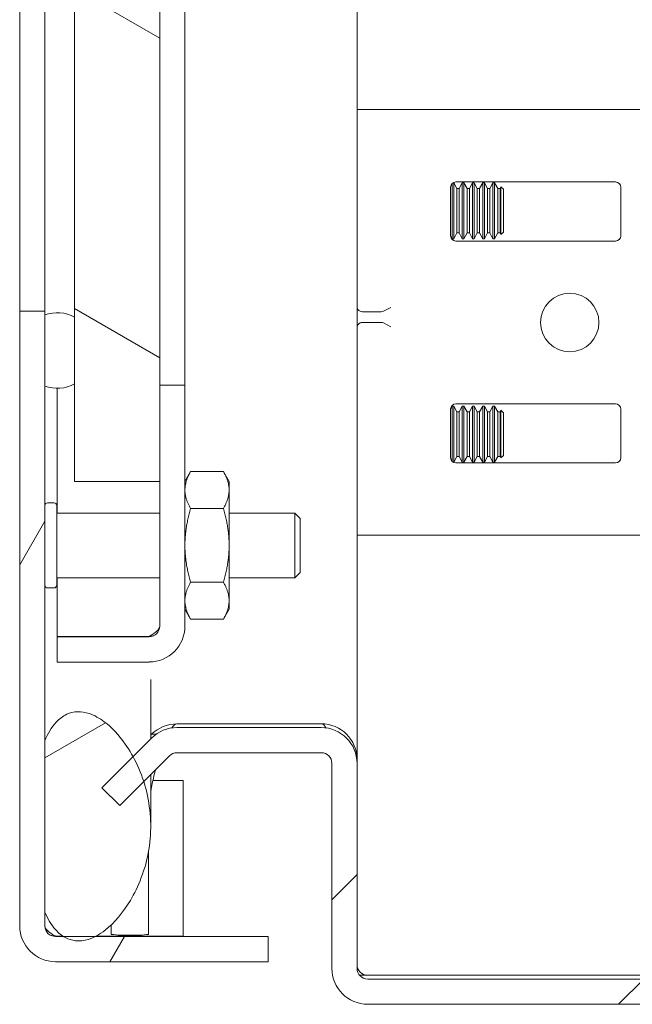
# Model space of a CAD drawing. Units: inches. Extents: x 4 to 107, y 4 to 66.
# Drawn here: x 64 to 66, y 23 to 26 of the extents above; entities that cross this region are included whole.
import ezdxf

# ---------------------------------------------------------------- set-up
doc = ezdxf.new("R2010")
doc.units = ezdxf.units.IN
doc.header["$LTSCALE"] = 6.5
doc.header["$MEASUREMENT"] = 0
doc.layers.add('Hatch (ANSI)', color=7, linetype='Continuous', lineweight=5)
doc.layers.add('Visible (ANSI)', color=7, linetype='Continuous', lineweight=5)

msp = doc.modelspace()

# ---------------------------------------------------------------- hatches: boundary and pattern name
at = {"layer": 'Hatch (ANSI)'}
h = msp.add_hatch(dxfattribs=at)
h.set_pattern_fill('ANSI31', color=256, scale=6.5, style=0)
edge = h.paths.add_edge_path()
edge.add_ellipse((66.3024, 23.0905), major_axis=(0.0312, 0), ratio=1, start_angle=270, end_angle=360)
edge.add_line((66.3336, 23.0905), (66.3336, 24.4852))
edge.add_line((66.3336, 24.4852), (66.4076, 24.4852))
edge.add_line((66.4076, 24.4852), (66.4076, 23.6352))
edge.add_line((66.4076, 23.6352), (66.4076, 23.1315))
edge.add_line((66.4076, 23.1315), (66.4076, 23.0905))
edge.add_ellipse((66.3024, 23.0905), major_axis=(0, -0.1053), ratio=1, start_angle=0, end_angle=90, ccw=False)
edge.add_line((66.3024, 22.9852), (64.7629, 22.9852))
edge.add_ellipse((64.7629, 23.0905), major_axis=(-0.1052, 0), ratio=1, start_angle=0, end_angle=90, ccw=False)
edge.add_line((64.6576, 23.0905), (64.6576, 23.6925))
edge.add_ellipse((64.6264, 23.6925), major_axis=(0, 0.0312), ratio=1, start_angle=270, end_angle=360)
edge.add_line((64.6264, 23.7237), (64.2022, 23.7237))
edge.add_ellipse((64.2022, 23.6925), major_axis=(-0.0221, 0.0221), ratio=1, start_angle=315, end_angle=360)
edge.add_line((64.1801, 23.7146), (64.1046, 23.639))
edge.add_line((64.1046, 23.639), (64.0342, 23.5686))
edge.add_line((64.0342, 23.5686), (63.9819, 23.6209))
edge.add_line((63.9819, 23.6209), (64.0732, 23.7123))
edge.add_line((64.0732, 23.7123), (64.1278, 23.7669))
edge.add_ellipse((64.2022, 23.6925), major_axis=(0, 0.1052), ratio=1, start_angle=0, end_angle=45, ccw=False)
edge.add_line((64.2022, 23.7977), (64.6264, 23.7977))
edge.add_ellipse((64.6264, 23.6925), major_axis=(0.1052, 0), ratio=1, start_angle=0, end_angle=90, ccw=False)
edge.add_line((64.7316, 23.6925), (64.7316, 23.0905))
edge.add_ellipse((64.7629, 23.0905), major_axis=(0, -0.0312), ratio=1, start_angle=270, end_angle=360)
edge.add_line((64.7629, 23.0592), (66.3024, 23.0592))
edge = h.paths.add_edge_path()
edge.add_ellipse((66.3024, 45.63), major_axis=(0, 0.0312), ratio=1, start_angle=270, end_angle=360)
edge.add_line((66.3024, 45.6612), (64.7629, 45.6612))
edge.add_ellipse((64.7629, 45.63), major_axis=(-0.0312, 0), ratio=1, start_angle=270, end_angle=360)
edge.add_line((64.7316, 45.63), (64.7316, 45.028))
edge.add_ellipse((64.6264, 45.028), major_axis=(0, -0.1053), ratio=1, start_angle=0, end_angle=90, ccw=False)
edge.add_line((64.6264, 44.9227), (64.2022, 44.9227))
edge.add_ellipse((64.2022, 45.028), major_axis=(-0.0744, -0.0744), ratio=1, start_angle=0, end_angle=45, ccw=False)
edge.add_line((64.1278, 44.9535), (64.0776, 45.0037))
edge.add_line((64.0776, 45.0037), (63.9819, 45.0995))
edge.add_line((63.9819, 45.0995), (64.0342, 45.1518))
edge.add_line((64.0342, 45.1518), (64.1076, 45.0784))
edge.add_line((64.1076, 45.0784), (64.1801, 45.0059))
edge.add_ellipse((64.2022, 45.028), major_axis=(0, -0.0312), ratio=1, start_angle=315, end_angle=360)
edge.add_line((64.2022, 44.9967), (64.6264, 44.9967))
edge.add_ellipse((64.6264, 45.028), major_axis=(0.0313, 0), ratio=1, start_angle=270, end_angle=360)
edge.add_line((64.6576, 45.028), (64.6576, 45.63))
edge.add_ellipse((64.7629, 45.63), major_axis=(0, 0.1052), ratio=1, start_angle=0, end_angle=90, ccw=False)
edge.add_line((64.7629, 45.7352), (66.3024, 45.7352))
edge.add_ellipse((66.3024, 45.63), major_axis=(0.1052, 0), ratio=1, start_angle=0, end_angle=90, ccw=False)
edge.add_line((66.4076, 45.63), (66.4076, 45.1315))
edge.add_line((66.4076, 45.1315), (66.4076, 44.2352))
edge.add_line((66.4076, 44.2352), (66.3336, 44.2352))
edge.add_line((66.3336, 44.2352), (66.3336, 45.63))
h = msp.add_hatch(dxfattribs=at)
h.set_pattern_fill('ANSI31', color=256, scale=6.5, angle=15, style=0)
edge = h.paths.add_edge_path()
edge.add_line((64.4701, 23.1842), (63.9622, 23.1842))
edge.add_line((63.9622, 23.1842), (63.8688, 23.1842))
edge.add_line((63.8688, 23.1842), (63.8454, 23.1842))
edge.add_ellipse((63.8454, 23.2155), major_axis=(0, -0.0312), ratio=1, start_angle=270, end_angle=360, ccw=False)
edge.add_line((63.8141, 23.2155), (63.8141, 23.2559))
edge.add_line((63.8141, 23.2559), (63.8141, 23.7597))
edge.add_line((63.8141, 23.7597), (63.8141, 24.8002))
edge.add_line((63.8141, 24.8002), (63.8141, 25.0095))
edge.add_line((63.8141, 25.0095), (63.8141, 25.0202))
edge.add_line((63.8141, 25.0202), (63.7401, 25.0202))
edge.add_line((63.7401, 25.0202), (63.7401, 23.2155))
edge.add_ellipse((63.8454, 23.2155), major_axis=(-0.1052, 0), ratio=1, start_angle=0, end_angle=90)
edge.add_line((63.8454, 23.1102), (64.4701, 23.1102))
edge.add_line((64.4701, 23.1102), (64.4701, 23.1842))
edge = h.paths.add_edge_path()
edge.add_line((63.8454, 45.5362), (64.4701, 45.5362))
edge.add_line((64.4701, 45.5362), (64.4701, 45.6102))
edge.add_line((64.4701, 45.6102), (63.8454, 45.6102))
edge.add_ellipse((63.8454, 45.505), major_axis=(0, 0.1052), ratio=1, start_angle=0, end_angle=90)
edge.add_line((63.7401, 45.505), (63.7401, 43.7002))
edge.add_line((63.7401, 43.7002), (63.8141, 43.7002))
edge.add_line((63.8141, 43.7002), (63.8141, 43.7302))
edge.add_line((63.8141, 43.7302), (63.8141, 43.9395))
edge.add_line((63.8141, 43.9395), (63.8141, 44.9479))
edge.add_line((63.8141, 44.9479), (63.8141, 45.4517))
edge.add_line((63.8141, 45.4517), (63.8141, 45.505))
edge.add_ellipse((63.8454, 45.505), major_axis=(-0.0312, 0), ratio=1, start_angle=270, end_angle=360, ccw=False)
h = msp.add_hatch(dxfattribs=at)
h.set_pattern_fill('ANSI31', color=256, scale=6.5, angle=-15, style=0)
edge = h.paths.add_edge_path()
edge.add_spline(control_points=[(63.8141, 23.2559), (63.8221, 23.2374), (63.8324, 23.2189), (63.8526, 23.1963), (63.8602, 23.1896), (63.8688, 23.1842)], knot_values=[-2.556013, -2.556013, -2.556013, -2.556013, -2.370583, -2.370583, -2.277252, -2.277252, -2.277252, -2.277252], degree=3, periodic=0)
edge.add_spline(control_points=[(63.8688, 23.1842), (63.8705, 23.1832), (63.8722, 23.1822), (63.8836, 23.1761), (63.8938, 23.1729), (63.917, 23.1706), (63.9293, 23.1722), (63.9482, 23.1779), (63.9552, 23.1807), (63.9622, 23.1842)], knot_values=[-2.277252, -2.277252, -2.277252, -2.277252, -2.258868, -2.258868, -2.158655, -2.158655, -2.044357, -2.044357, -1.977299, -1.977299, -1.977299, -1.977299], degree=3, periodic=0)
edge.add_spline(control_points=[(63.9622, 23.1842), (63.972, 23.1892), (63.9819, 23.1955), (64.0186, 23.224), (64.0441, 23.2544), (64.0887, 23.3293), (64.11, 23.3803), (64.1287, 23.4959), (64.1265, 23.5528), (64.1108, 23.6185), (64.1078, 23.6289), (64.1046, 23.639)], knot_values=[-1.977299, -1.977299, -1.977299, -1.977299, -1.882641, -1.882641, -1.617624, -1.617624, -1.325701, -1.325701, -1.053398, -1.053398, -1.000065, -1.000065, -1.000065, -1.000065], degree=3, periodic=0)
edge.add_spline(control_points=[(64.1046, 23.639), (64.0959, 23.666), (64.0851, 23.6905), (64.0732, 23.7123)], knot_values=[-1.000065, -1.000065, -1.000065, -1.000065, -0.857773, -0.857773, -0.857773, -0.857773], degree=3, periodic=0)
edge.add_spline(control_points=[(64.0732, 23.7123), (64.0659, 23.7257), (64.0582, 23.7381), (64.0317, 23.776), (64.0106, 23.7985), (63.9752, 23.825), (63.9601, 23.8337), (63.933, 23.8426), (63.9215, 23.8446), (63.8989, 23.8438), (63.8884, 23.8413), (63.8666, 23.8313), (63.8563, 23.8233), (63.8331, 23.7984), (63.8223, 23.7791), (63.8141, 23.7597)], knot_values=[-0.857773, -0.857773, -0.857773, -0.857773, -0.76997, -0.76997, -0.561089, -0.561089, -0.432651, -0.432651, -0.343484, -0.343484, -0.259777, -0.259777, -0.160293, -0.160293, 0, 0, 0, 0], degree=3, periodic=0)
edge.add_line((63.8141, 23.7597), (63.8141, 23.2559))
edge = h.paths.add_edge_path()
edge.add_spline(control_points=[(63.8141, 44.9479), (63.8219, 44.9295), (63.8319, 44.9112), (63.8533, 44.8872), (63.8626, 44.8793), (63.8829, 44.8683), (63.8932, 44.865), (63.9165, 44.8626), (63.9289, 44.8641), (63.9577, 44.8726), (63.9747, 44.8819), (64.0182, 44.9155), (64.0436, 44.9454), (64.0692, 44.988), (64.0735, 44.9957), (64.0776, 45.0037)], knot_values=[-2.546679, -2.546679, -2.546679, -2.546679, -2.364321, -2.364321, -2.25284, -2.25284, -2.152621, -2.152621, -2.038425, -2.038425, -1.877345, -1.877345, -1.615288, -1.615288, -1.561443, -1.561443, -1.561443, -1.561443], degree=3, periodic=0)
edge.add_spline(control_points=[(64.0776, 45.0037), (64.089, 45.0258), (64.0994, 45.0508), (64.1076, 45.0784)], knot_values=[-1.561443, -1.561443, -1.561443, -1.561443, -1.413531, -1.413531, -1.413531, -1.413531], degree=3, periodic=0)
edge.add_spline(control_points=[(64.1076, 45.0784), (64.1124, 45.0948), (64.1165, 45.1121), (64.1287, 45.1862), (64.1266, 45.2432), (64.0998, 45.356), (64.0756, 45.4046), (64.0316, 45.4677), (64.0106, 45.4904), (63.9752, 45.5169), (63.9602, 45.5256), (63.9333, 45.5345), (63.9218, 45.5365), (63.8993, 45.5358), (63.8888, 45.5334), (63.8671, 45.5234), (63.8567, 45.5154), (63.8334, 45.4905), (63.8224, 45.4711), (63.8141, 45.4517)], knot_values=[-1.413531, -1.413531, -1.413531, -1.413531, -1.325431, -1.325431, -1.053976, -1.053976, -0.769535, -0.769535, -0.560397, -0.560397, -0.432495, -0.432495, -0.343891, -0.343891, -0.260501, -0.260501, -0.16102, -0.16102, 0, 0, 0, 0], degree=3, periodic=0)
edge.add_line((63.8141, 45.4517), (63.8141, 44.9479))
h = msp.add_hatch(dxfattribs=at)
h.set_pattern_fill('ANSI31', color=256, scale=6.5, style=0)
edge = h.paths.add_edge_path()
edge.add_line((64.1205, 24.0642), (63.8507, 24.0642))
edge.add_line((63.8507, 24.0642), (63.8507, 23.9902))
edge.add_line((63.8507, 23.9902), (64.1205, 23.9902))
edge.add_ellipse((64.1205, 24.0955), major_axis=(0, -0.1052), ratio=1, start_angle=0, end_angle=90)
edge.add_line((64.2257, 24.0955), (64.2257, 24.8027))
edge.add_line((64.2257, 24.8027), (64.1517, 24.8027))
edge.add_line((64.1517, 24.8027), (64.1517, 24.5202))
edge.add_line((64.1517, 24.5202), (64.1517, 24.0955))
edge.add_ellipse((64.1205, 24.0955), major_axis=(0.0313, 0), ratio=1, start_angle=270, end_angle=360, ccw=False)
edge = h.paths.add_edge_path()
edge.add_line((63.8507, 44.6562), (64.1205, 44.6562))
edge.add_ellipse((64.1205, 44.625), major_axis=(0, 0.0312), ratio=1, start_angle=270, end_angle=360, ccw=False)
edge.add_line((64.1517, 44.625), (64.1517, 44.2002))
edge.add_line((64.1517, 44.2002), (64.1517, 43.9177))
edge.add_line((64.1517, 43.9177), (64.2257, 43.9177))
edge.add_line((64.2257, 43.9177), (64.2257, 44.625))
edge.add_ellipse((64.1205, 44.625), major_axis=(0.1052, 0), ratio=1, start_angle=0, end_angle=90)
edge.add_line((64.1205, 44.7302), (63.8507, 44.7302))
edge.add_line((63.8507, 44.7302), (63.8507, 44.6562))
h = msp.add_hatch(dxfattribs=at)
h.set_pattern_fill('ANSI31', color=256, scale=6.5, angle=105, style=0)
h.paths.add_polyline_path([(63.9017, 24.5202), (64.1517, 24.5202), (64.1517, 24.8027), (64.1517, 43.9177), (64.1517, 44.2002), (63.9017, 44.2002), (63.9017, 43.933), (63.9017, 43.7367), (63.9017, 25.003), (63.9017, 24.8067)])
h = msp.add_hatch(dxfattribs=at)
h.set_pattern_fill('ANSI31', color=256, scale=6.5, angle=75, style=0)
edge = h.paths.add_edge_path()
edge.add_ellipse((63.8506, 24.9049), major_axis=(0, -0.111), ratio=0.986486, start_angle=340.7725, end_angle=387.4976)
edge.add_line((63.9017, 24.8067), (63.9017, 25.003))
edge.add_ellipse((63.8506, 24.9049), major_axis=(0, -0.111), ratio=0.986486, start_angle=152.5024, end_angle=199.2275)
edge.add_line((63.8141, 25.0095), (63.8141, 24.8002))
edge = h.paths.add_edge_path()
edge.add_ellipse((63.8506, 43.8349), major_axis=(0, 0.111), ratio=0.986486, start_angle=160.7725, end_angle=207.4976)
edge.add_line((63.9017, 43.7367), (63.9017, 43.933))
edge.add_ellipse((63.8506, 43.8349), major_axis=(0, 0.111), ratio=0.986486, start_angle=332.5024, end_angle=379.2275)
edge.add_line((63.8141, 43.9395), (63.8141, 43.7302))

# ---------------------------------------------------------------- linework, layer by layer
at = {"layer": 'Visible (ANSI)'}
for p, q in [((64.7316, 45.0169), (64.7316, 23.7035)), ((63.9017, 44.2002), (63.9017, 24.5202)), ((64.1517, 24.5202), (64.1517, 44.2002)), ((64.2257, 43.7927), (64.2257, 24.9277)), ((63.7401, 25.2702), (63.7401, 43.4502)), ((63.8141, 43.4502), (63.8141, 25.2702)), ((64.8181, 25.6123), (64.7316, 25.6123)), ((64.8181, 25.6123), (65.9816, 25.6123)), ((65.0066, 25.2419), (65.0066, 25.3841)), ((65.0109, 25.2332), (65.0109, 25.3949)), ((65.0137, 25.3972), (65.0159, 25.3972)), ((65.0159, 25.3972), (65.0159, 25.2332)), ((65.0249, 25.3805), (65.0159, 25.3972)), ((65.0223, 25.3998), (65.491, 25.3998)), ((65.0319, 25.3805), (65.0409, 25.3972)), ((65.0409, 25.2332), (65.0409, 25.3972)), ((65.0409, 25.3972), (65.0459, 25.3972)), ((65.0459, 25.3972), (65.0459, 25.2332)), ((65.0549, 25.3805), (65.0459, 25.3972)), ((65.0619, 25.3805), (65.0709, 25.3972)), ((65.0709, 25.2332), (65.0709, 25.3972)), ((65.0709, 25.3972), (65.0759, 25.3972)), ((65.0759, 25.3972), (65.0759, 25.2332)), ((65.0849, 25.3805), (65.0759, 25.3972)), ((65.0919, 25.3805), (65.1009, 25.3972)), ((65.1009, 25.2332), (65.1009, 25.3972)), ((65.1009, 25.3972), (65.1059, 25.3972)), ((65.1059, 25.3972), (65.1059, 25.2332)), ((65.1149, 25.3805), (65.1059, 25.3972)), ((65.1219, 25.3805), (65.1309, 25.3972)), ((65.1309, 25.2332), (65.1309, 25.3972)), ((65.1309, 25.3972), (65.1359, 25.3972)), ((65.1359, 25.3972), (65.1359, 25.2332)), ((65.1449, 25.3805), (65.1359, 25.3972)), ((65.1519, 25.3805), (65.1545, 25.3852)), ((65.1545, 25.3852), (65.1545, 25.2452)), ((65.1616, 25.3781), (65.1545, 25.3852)), ((65.5066, 25.3841), (65.5066, 25.2419)), ((65.0249, 25.3805), (65.0249, 25.2499)), ((65.0319, 25.3805), (65.0249, 25.3805)), ((65.0319, 25.3805), (65.0319, 25.2499)), ((65.0549, 25.3805), (65.0549, 25.2499)), ((65.0619, 25.3805), (65.0549, 25.3805)), ((65.0619, 25.3805), (65.0619, 25.2499)), ((65.0849, 25.3805), (65.0849, 25.2499)), ((65.0919, 25.3805), (65.0849, 25.3805)), ((65.0919, 25.3805), (65.0919, 25.2499)), ((65.1149, 25.3805), (65.1149, 25.2499)), ((65.1219, 25.3805), (65.1149, 25.3805)), ((65.1219, 25.3805), (65.1219, 25.2499)), ((65.1449, 25.3805), (65.1449, 25.2499)), ((65.1519, 25.3805), (65.1449, 25.3805)), ((65.1519, 25.3805), (65.1519, 25.2499)), ((65.1616, 25.2523), (65.1616, 25.3781)), ((63.7401, 25.0202), (63.7401, 25.2702)), ((63.8141, 25.2702), (63.8141, 25.0202)), ((65.0066, 25.2411), (65.0109, 25.2332)), ((65.0249, 25.2499), (65.0159, 25.2332)), ((65.0319, 25.2499), (65.0249, 25.2499)), ((65.0319, 25.2499), (65.0409, 25.2332)), ((65.0549, 25.2499), (65.0459, 25.2332)), ((65.0619, 25.2499), (65.0549, 25.2499)), ((65.0619, 25.2499), (65.0709, 25.2332)), ((65.0849, 25.2499), (65.0759, 25.2332)), ((65.0919, 25.2499), (65.0849, 25.2499)), ((65.0919, 25.2499), (65.1009, 25.2332)), ((65.1149, 25.2499), (65.1059, 25.2332)), ((65.1219, 25.2499), (65.1149, 25.2499)), ((65.1219, 25.2499), (65.1309, 25.2332)), ((65.1449, 25.2499), (65.1359, 25.2332)), ((65.1519, 25.2499), (65.1449, 25.2499)), ((65.1519, 25.2499), (65.1545, 25.2452)), ((65.1616, 25.2523), (65.1545, 25.2452)), ((65.0109, 25.2332), (65.0159, 25.2332)), ((65.491, 25.2263), (65.0223, 25.2263)), ((65.0409, 25.2332), (65.0459, 25.2332)), ((65.0709, 25.2332), (65.0759, 25.2332)), ((65.1009, 25.2332), (65.1059, 25.2332)), ((65.1309, 25.2332), (65.1359, 25.2332)), ((63.8141, 25.0202), (63.7401, 25.0202)), ((63.7401, 25.0202), (63.7401, 23.2155)), ((63.8141, 23.2155), (63.8141, 25.0202)), ((63.8141, 25.0095), (63.8141, 24.8002)), ((64.7473, 25.0186), (64.8025, 25.0186)), ((64.8311, 25.0315), (64.809, 25.0201)), ((63.9017, 24.8067), (63.9017, 25.003)), ((64.7473, 24.9873), (64.8025, 24.9873)), ((64.809, 24.9858), (64.8311, 24.9744)), ((64.2257, 24.9277), (64.2257, 24.8027)), ((63.8507, 24.7939), (63.8507, 24.4277)), ((64.2257, 24.8027), (64.1517, 24.8027)), ((64.1517, 24.8027), (64.1517, 24.0955)), ((64.2257, 24.0955), (64.2257, 24.8027)), ((65.491, 24.7483), (65.0223, 24.7483)), ((65.0066, 24.7334), (65.0109, 24.7413)), ((65.0066, 24.7326), (65.0066, 24.5904)), ((65.0109, 24.5797), (65.0109, 24.7413)), ((65.0109, 24.7413), (65.0159, 24.7413)), ((65.0159, 24.7413), (65.0159, 24.5773)), ((65.0249, 24.7246), (65.0159, 24.7413)), ((65.0249, 24.7246), (65.0249, 24.594)), ((65.0319, 24.7246), (65.0249, 24.7246)), ((65.0319, 24.7246), (65.0409, 24.7413)), ((65.0319, 24.7246), (65.0319, 24.594)), ((65.0409, 24.5773), (65.0409, 24.7413)), ((65.0409, 24.7413), (65.0459, 24.7413)), ((65.0459, 24.7413), (65.0459, 24.5773)), ((65.0549, 24.7246), (65.0459, 24.7413)), ((65.0549, 24.7246), (65.0549, 24.594)), ((65.0619, 24.7246), (65.0549, 24.7246)), ((65.0619, 24.7246), (65.0709, 24.7413)), ((65.0619, 24.7246), (65.0619, 24.594)), ((65.0709, 24.5773), (65.0709, 24.7413)), ((65.0709, 24.7413), (65.0759, 24.7413)), ((65.0759, 24.7413), (65.0759, 24.5773)), ((65.0849, 24.7246), (65.0759, 24.7413)), ((65.0849, 24.7246), (65.0849, 24.594)), ((65.0919, 24.7246), (65.0849, 24.7246)), ((65.0919, 24.7246), (65.1009, 24.7413)), ((65.0919, 24.7246), (65.0919, 24.594)), ((65.1009, 24.5773), (65.1009, 24.7413)), ((65.1009, 24.7413), (65.1059, 24.7413)), ((65.1059, 24.7413), (65.1059, 24.5773)), ((65.1149, 24.7246), (65.1059, 24.7413)), ((65.1149, 24.7246), (65.1149, 24.594)), ((65.1219, 24.7246), (65.1149, 24.7246)), ((65.1219, 24.7246), (65.1309, 24.7413)), ((65.1219, 24.7246), (65.1219, 24.594)), ((65.1309, 24.5773), (65.1309, 24.7413)), ((65.1309, 24.7413), (65.1359, 24.7413)), ((65.1359, 24.7413), (65.1359, 24.5773)), ((65.1449, 24.7246), (65.1359, 24.7413)), ((65.1449, 24.7246), (65.1449, 24.594)), ((65.1519, 24.7246), (65.1449, 24.7246)), ((65.1519, 24.7246), (65.1545, 24.7293)), ((65.1519, 24.7246), (65.1519, 24.594)), ((65.1545, 24.7293), (65.1545, 24.5893)), ((65.1616, 24.7222), (65.1545, 24.7293)), ((65.1616, 24.5964), (65.1616, 24.7222)), ((65.5066, 24.5904), (65.5066, 24.7326)), ((65.0137, 24.5773), (65.0159, 24.5773)), ((65.0249, 24.594), (65.0159, 24.5773)), ((65.0223, 24.5748), (65.491, 24.5748)), ((65.0319, 24.594), (65.0249, 24.594)), ((65.0319, 24.594), (65.0409, 24.5773)), ((65.0409, 24.5773), (65.0459, 24.5773)), ((65.0549, 24.594), (65.0459, 24.5773)), ((65.0619, 24.594), (65.0549, 24.594)), ((65.0619, 24.594), (65.0709, 24.5773)), ((65.0709, 24.5773), (65.0759, 24.5773)), ((65.0849, 24.594), (65.0759, 24.5773)), ((65.0919, 24.594), (65.0849, 24.594)), ((65.0919, 24.594), (65.1009, 24.5773)), ((65.1009, 24.5773), (65.1059, 24.5773)), ((65.1149, 24.594), (65.1059, 24.5773)), ((65.1219, 24.594), (65.1149, 24.594)), ((65.1219, 24.594), (65.1309, 24.5773)), ((65.1309, 24.5773), (65.1359, 24.5773)), ((65.1449, 24.594), (65.1359, 24.5773)), ((65.1519, 24.594), (65.1449, 24.594)), ((65.1519, 24.594), (65.1545, 24.5893)), ((65.1616, 24.5964), (65.1545, 24.5893)), ((64.2257, 24.5202), (64.2425, 24.5492)), ((64.339, 24.5492), (64.2425, 24.5492)), ((64.3557, 24.5202), (64.339, 24.5492)), ((63.9017, 24.5202), (64.1517, 24.5202)), ((64.3557, 24.4951), (64.3557, 24.5202)), ((64.3557, 24.3327), (64.3557, 24.4951)), ((63.8411, 24.4577), (63.8221, 24.4577)), ((63.8491, 24.4497), (63.8491, 24.2157)), ((64.339, 24.441), (64.2425, 24.441)), ((64.1517, 24.4277), (63.8491, 24.4277)), ((64.5484, 24.4277), (64.3557, 24.4277)), ((64.5484, 24.2377), (64.5484, 24.4277)), ((64.5641, 24.412), (64.5484, 24.4277)), ((64.5641, 24.412), (64.5641, 24.2534)), ((64.8181, 24.3623), (64.7316, 24.3623)), ((64.8181, 24.3623), (65.9816, 24.3623)), ((64.3557, 24.1703), (64.3557, 24.3327)), ((64.1517, 24.2377), (63.8491, 24.2377)), ((63.8507, 24.2377), (63.8507, 24.0649)), ((64.5484, 24.2377), (64.3557, 24.2377)), ((64.5641, 24.2534), (64.5484, 24.2377)), ((63.8411, 24.2077), (63.8221, 24.2077)), ((64.339, 24.2245), (64.2425, 24.2245)), ((64.3557, 24.1452), (64.3557, 24.1703)), ((64.2257, 24.1452), (64.2425, 24.1162)), ((64.3557, 24.1452), (64.339, 24.1162)), ((64.339, 24.1162), (64.2425, 24.1162)), ((64.1205, 24.0649), (63.8507, 24.0649)), ((64.1205, 24.0642), (63.8507, 24.0642)), ((63.8507, 24.0642), (63.8507, 23.9902)), ((63.8507, 23.9902), (64.1205, 23.9902)), ((64.1251, 23.9393), (64.1251, 23.7642)), ((64.6264, 23.8088), (64.2022, 23.8088)), ((64.6264, 23.7977), (64.2022, 23.7977)), ((64.1278, 23.7669), (63.9819, 23.6209)), ((64.1278, 23.7779), (64.1251, 23.7753)), ((64.1408, 23.7779), (64.1278, 23.7779)), ((63.8141, 23.7597), (63.8141, 23.2559)), ((64.0342, 23.5686), (64.1801, 23.7146)), ((64.2022, 23.7237), (64.6264, 23.7237)), ((64.6576, 23.6925), (64.6576, 23.0905)), ((64.7316, 23.7035), (64.731, 23.7035)), ((64.7316, 23.6925), (64.7316, 23.7035)), ((64.7316, 23.0905), (64.7316, 23.6925)), ((64.1251, 23.6596), (64.1251, 23.5082)), ((63.9819, 23.6209), (64.0342, 23.5686)), ((64.2201, 23.6422), (64.1315, 23.6422)), ((64.2201, 23.1849), (64.2201, 23.6422)), ((63.8454, 23.1849), (63.8677, 23.1849)), ((64.4701, 23.1842), (63.8454, 23.1842)), ((63.9636, 23.1849), (64.2201, 23.1849)), ((64.4701, 23.1102), (64.4701, 23.1842)), ((63.8454, 23.1102), (64.4701, 23.1102)), ((66.2706, 23.0703), (64.7629, 23.0703)), ((66.3024, 23.0592), (64.7629, 23.0592)), ((64.7629, 22.9852), (66.3024, 22.9852))]:
    msp.add_line(p, q, dxfattribs=at)
msp.add_circle((65.3566, 24.9873), 0.0859, dxfattribs=at)
for centre, radius, start, end in [((65.0223, 25.3841), 0.0156, 90, 180), ((65.491, 25.3841), 0.0156, 0, 90), ((65.0223, 25.2419), 0.0156, 180, 270), ((65.491, 25.2419), 0.0156, 270, 0), ((65.0223, 24.7326), 0.0156, 90, 180), ((65.491, 24.7326), 0.0156, 0, 90), ((65.0223, 24.5904), 0.0156, 180, 270), ((65.491, 24.5904), 0.0156, 270, 0), ((63.8221, 24.4497), 0.008, 90, 180), ((63.8411, 24.4497), 0.008, 0, 90), ((63.8221, 24.2157), 0.008, 180, 270), ((63.8411, 24.2157), 0.008, 270, 0), ((64.1205, 24.0955), 0.1052, 270, 0), ((64.1205, 24.0955), 0.0313, 270, 0), ((64.2022, 23.7035), 0.1052, 90, 135), ((64.2022, 23.6925), 0.1052, 90, 135), ((64.6264, 23.7035), 0.1053, 0, 90), ((64.6264, 23.6925), 0.1052, 0, 90), ((64.2022, 23.6925), 0.0312, 90, 135), ((64.6264, 23.6925), 0.0312, 0, 90), ((63.8454, 23.2155), 0.1052, 180, 270), ((63.8454, 23.2155), 0.0312, 180, 270), ((64.7629, 23.1015), 0.0312, 180, 270), ((64.7629, 23.0905), 0.1052, 180, 270), ((64.7629, 23.0905), 0.0312, 180, 270)]:
    msp.add_arc(centre, radius, start, end, dxfattribs=at)
for centre, major_axis, ratio, start_param, end_param in [((63.8506, 24.9049), (0, -0.111), 0.986486, 2.656075, 3.48143), ((64.7629, 25.0315), (0.0313, 0), 0.517638, 3.141593, 3.926991), ((64.7629, 25.0628), (-0.0221, -0.0427), 0.517638, 0, 0.261799), ((64.7869, 25.0628), (-0.0221, 0.0427), 0.517638, 2.879793, 3.141593), ((64.7629, 24.9744), (0.0313, 0), 0.517638, 2.356194, 3.141593), ((64.7629, 24.9432), (-0.0221, 0.0427), 0.517638, 6.021386, 6.283185), ((64.7869, 24.9432), (0.0221, 0.0427), 0.517638, 0, 0.261799), ((63.8506, 24.9049), (0, -0.111), 0.986486, 5.943348, 6.768703)]:
    msp.add_ellipse(centre, major_axis=major_axis, ratio=ratio, start_param=start_param, end_param=end_param, dxfattribs=at)
for points in [[(64.2425, 24.5492), (64.2257, 24.5202), (64.2257, 24.4951)], [(64.3557, 24.4951), (64.3557, 24.5202), (64.339, 24.5492)], [(64.2257, 24.4951), (64.2257, 24.47), (64.2425, 24.441)], [(64.339, 24.441), (64.3557, 24.47), (64.3557, 24.4951)], [(64.2425, 24.441), (64.2257, 24.3829), (64.2257, 24.3327)], [(64.3557, 24.3327), (64.3557, 24.3829), (64.339, 24.441)], [(64.2257, 24.3327), (64.2257, 24.2825), (64.2425, 24.2245)], [(64.339, 24.2245), (64.3557, 24.2825), (64.3557, 24.3327)], [(64.2425, 24.2245), (64.2257, 24.1954), (64.2257, 24.1703)], [(64.3557, 24.1703), (64.3557, 24.1954), (64.339, 24.2245)], [(64.2257, 24.1703), (64.2257, 24.1452), (64.2425, 24.1162)], [(64.339, 24.1162), (64.3557, 24.1452), (64.3557, 24.1703)]]:
    msp.add_rational_spline(points, [1, 1.0379548493, 1], degree=2, dxfattribs=at)
for points, knots in [([(64.1517, 24.0955), (64.1517, 24.0858), (64.1386, 24.0762), (64.1232, 24.0666), (64.1223, 24.066), (64.1214, 24.0655), (64.1205, 24.0649)], [0, 0, 0, 0, 1.483475, 1.483475, 1.483475, 1.570796, 1.570796, 1.570796, 1.570796]), ([(63.8141, 23.2559), (63.8221, 23.2374), (63.8324, 23.2189), (63.854, 23.1948), (63.8633, 23.1869), (63.8836, 23.1761), (63.8938, 23.1729), (63.917, 23.1706), (63.9293, 23.1722), (63.9581, 23.1808), (63.975, 23.1901), (64.0186, 23.224), (64.0441, 23.2544), (64.0887, 23.3293), (64.11, 23.3803), (64.1287, 23.4959), (64.1265, 23.5528), (64.0996, 23.6649), (64.0756, 23.7131), (64.0317, 23.776), (64.0106, 23.7985), (63.9752, 23.825), (63.9601, 23.8337), (63.933, 23.8426), (63.9215, 23.8446), (63.8989, 23.8438), (63.8884, 23.8413), (63.8666, 23.8313), (63.8563, 23.8233), (63.8331, 23.7984), (63.8223, 23.7791), (63.8141, 23.7597)], [-2.556013, -2.556013, -2.556013, -2.556013, -2.370583, -2.370583, -2.258868, -2.258868, -2.158655, -2.158655, -2.044357, -2.044357, -1.882641, -1.882641, -1.617624, -1.617624, -1.325701, -1.325701, -1.053398, -1.053398, -0.76997, -0.76997, -0.561089, -0.561089, -0.432651, -0.432651, -0.343484, -0.343484, -0.259777, -0.259777, -0.160293, -0.160293, 0, 0, 0, 0]), ([(64.1396, 23.674), (64.1388, 23.6711), (64.1379, 23.6682), (64.1335, 23.6517), (64.1302, 23.6371), (64.1266, 23.6173), (64.1258, 23.6127), (64.1251, 23.6081)], [-0.368193, -0.368193, -0.368193, -0.368193, -0.3430423, -0.3430423, -0.2286949, -0.2286949, -0.194445, -0.194445, -0.194445, -0.194445]), ([(64.1191, 23.4369), (64.1191, 23.4325), (64.1191, 23.4282), (64.1191, 23.3895), (64.1191, 23.3522), (64.1191, 23.2925), (64.1191, 23.2694), (64.1191, 23.2367), (64.1191, 23.2245), (64.1191, 23.2065), (64.1191, 23.2019), (64.1191, 23.1964), (64.1191, 23.1945), (64.1191, 23.1917), (64.1191, 23.1909), (64.1191, 23.1906), (64.1191, 23.1906), (64.1191, 23.1906)], [0.260705, 0.260705, 0.260705, 0.260705, 0.294217, 0.294217, 0.557657, 0.557657, 0.754938, 0.754938, 0.896213, 0.896213, 1.022402, 1.022402, 1.143368, 1.143368, 1.301357, 1.301357, 1.337497, 1.337497, 1.337497, 1.337497]), ([(63.8141, 23.2155), (63.8141, 23.2058), (63.8273, 23.1962), (63.8427, 23.1866), (63.8436, 23.186), (63.8445, 23.1855), (63.8454, 23.1849)], [0, 0, 0, 0, 1.483475, 1.483475, 1.483475, 1.570796, 1.570796, 1.570796, 1.570796]), ([(64.0091, 23.1906), (64.0091, 23.1906), (64.0091, 23.1906), (64.0091, 23.1909), (64.0091, 23.1917), (64.0091, 23.1946), (64.0091, 23.1964), (64.0091, 23.2019), (64.0091, 23.2065), (64.0091, 23.2161), (64.0091, 23.2171), (64.0091, 23.2182)], [0, 0, 0, 0, 0.0198703, 0.0198703, 0.1062336, 0.1062336, 0.1723691, 0.1723691, 0.2413751, 0.2413751, 0.2497475, 0.2497475, 0.2497475, 0.2497475])]:
    msp.add_open_spline(points, degree=3, knots=knots, dxfattribs=at)
for points in [[(64.1205, 24.0649), (64.1252, 24.0658), (64.1298, 24.0666), (64.1344, 24.0675)], [(64.1877, 23.7966), (64.1922, 23.8045), (64.1972, 23.8088), (64.2022, 23.8088)], [(64.6264, 23.8088), (64.6314, 23.8088), (64.6364, 23.8043), (64.6408, 23.7963)], [(63.8314, 23.1875), (63.836, 23.1866), (63.8407, 23.1858), (63.8454, 23.1849)], [(64.0091, 23.1906), (64.0267, 23.188), (64.0454, 23.1877), (64.0641, 23.1877)], [(64.1191, 23.1906), (64.1016, 23.188), (64.0828, 23.1877), (64.0641, 23.1877)], [(64.7383, 23.0711), (64.7464, 23.0706), (64.7546, 23.0703), (64.7629, 23.0703)]]:
    msp.add_open_spline(points, degree=3, dxfattribs=at)

doc.saveas('drawing.dxf')
